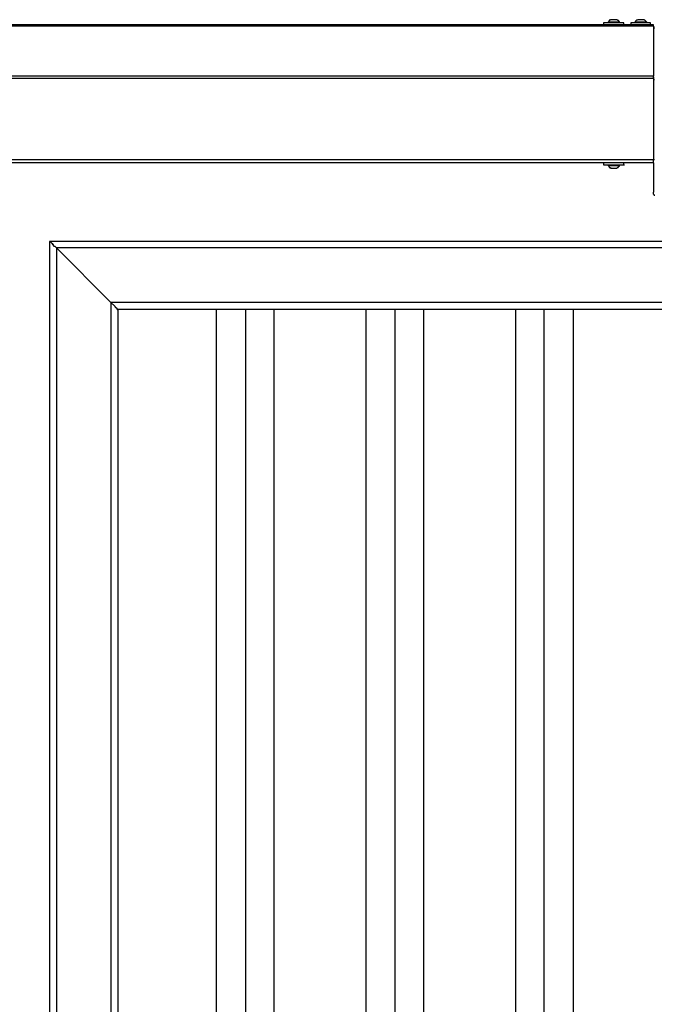
# Model space of a CAD drawing. Units: inches. Extents: x 0.2 to 16.7, y 0.2 to 10.8.
# Drawn here: x 15 to 15.8, y 6.8 to 8.1 of the extents above; entities that cross this region are included whole.
import ezdxf

# ---------------------------------------------------------------- set-up
doc = ezdxf.new("R2010")
doc.units = ezdxf.units.IN
doc.header["$MEASUREMENT"] = 0
doc.layers.add('Layer 1', color=7, linetype='Continuous')

msp = doc.modelspace()

# ---------------------------------------------------------------- linework, layer by layer
at = {"layer": 'Layer 1', "color": 7, "lineweight": 25}
for points in [[(15.8283, 8.0633), (11.545, 8.0633)], [(15.7625, 8.0658), (15.7625, 8.0633)], [(15.7717, 8.07), (15.7717, 8.0692), (15.77, 8.0692), (15.77, 8.0683), (15.7692, 8.0683), (15.7692, 8.0675), (15.7683, 8.0667)], [(15.7683, 8.0667), (15.7683, 8.0658)], [(15.7717, 8.0667), (15.7683, 8.0667)], [(15.7733, 8.07), (15.7717, 8.07)], [(15.78, 8.07), (15.7733, 8.07)], [(15.7833, 8.0667), (15.7833, 8.0675), (15.7825, 8.0675), (15.7825, 8.0683), (15.7817, 8.0683), (15.7817, 8.0692), (15.7808, 8.0692), (15.78, 8.07)], [(15.7833, 8.0658), (15.7833, 8.0667)], [(15.7892, 8.0633), (15.7892, 8.0658)], [(15.7983, 8.0658), (15.7983, 8.0633)], [(15.8075, 8.07), (15.8067, 8.0692), (15.8058, 8.0692), (15.8042, 8.0675), (15.8042, 8.0667)], [(15.8042, 8.0667), (15.8042, 8.0658)], [(15.8067, 8.0667), (15.8042, 8.0667)], [(15.8092, 8.07), (15.8075, 8.07)], [(15.8158, 8.07), (15.8092, 8.07)], [(15.8192, 8.0667), (15.8175, 8.0683), (15.8167, 8.0692), (15.8158, 8.0692), (15.8158, 8.07)], [(15.8192, 8.0658), (15.8192, 8.0667)], [(15.8242, 8.0633), (15.8242, 8.0658)], [(15.8283, 8.0617), (15.8283, 8.0633)], [(15.8283, 8.0617), (11.545, 8.0617)], [(15.8283, 8.0617), (15.8283, 7.9958)], [(15.8283, 8.06), (15.8292, 8.06)], [(15.8292, 8.0583), (15.8283, 8.0583)], [(15.8283, 7.9958), (11.545, 7.9958)], [(15.8283, 7.9925), (11.545, 7.9925)], [(15.8283, 7.9925), (15.8283, 7.8858), (11.545, 7.8858)], [(15.8283, 7.9925), (15.8283, 7.9958)], [(15.8283, 7.9942), (15.8291, 7.9942)], [(15.8292, 7.9908), (15.8283, 7.9908)], [(15.8283, 7.89), (15.8291, 7.89)], [(15.8292, 7.8858), (15.8283, 7.8858)], [(15.8283, 7.8817), (15.8283, 7.8858)], [(15.8283, 7.8817), (11.545, 7.8817)], [(15.7625, 7.8817), (15.7625, 7.8792)], [(15.7683, 7.8792), (15.7683, 7.8783)], [(15.7683, 7.8783), (15.7692, 7.8775), (15.7692, 7.8767), (15.77, 7.8767), (15.77, 7.8758), (15.7717, 7.8758), (15.7717, 7.875)], [(15.78, 7.875), (15.7808, 7.8758), (15.7817, 7.8758), (15.7817, 7.8767), (15.7825, 7.8767), (15.7825, 7.8775), (15.7833, 7.8775), (15.7833, 7.8783)], [(15.7833, 7.8783), (15.7833, 7.8792)], [(15.7892, 7.8792), (15.7892, 7.8817)], [(15.7892, 7.8792), (15.79, 7.8792)], [(15.8283, 7.8817), (15.8283, 7.8433)], [(15.8292, 7.8383), (15.8292, 7.8392), (15.8283, 7.8408), (15.8283, 7.8433)], [(15.8633, 7.7783), (15.0342, 7.7783)], [(16.3167, 7.7783), (16.3158, 7.7783), (16.315, 7.7775), (16.3142, 7.7758), (16.3125, 7.775), (16.3108, 7.7733), (16.3092, 7.7717), (16.3075, 7.77), (15.0433, 7.77), (15.0417, 7.7717), (15.04, 7.7725), (15.0392, 7.7742), (15.0375, 7.7758), (15.0358, 7.7775), (15.035, 7.7783), (15.0342, 7.7783)], [(15.0342, 7.7783), (15.0342, 3.81)], [(15.0342, 7.7783), (15.035, 7.7783), (15.0358, 7.7775), (15.0375, 7.7758), (15.0392, 7.7742), (15.04, 7.7725), (15.0417, 7.7717), (15.0433, 7.77)], [(15.115, 7.6983), (15.0433, 7.77)], [(15.0433, 7.77), (15.0433, 3.8192)], [(15.0433, 7.77), (15.115, 7.6983)], [(15.115, 7.6983), (15.115, 3.9933)], [(16.2358, 7.6983), (15.115, 7.6983)], [(15.1242, 7.6892), (15.1233, 7.6892), (15.1233, 7.69), (15.1225, 7.6908), (15.1208, 7.6917), (15.12, 7.6933), (15.115, 7.6983)], [(15.115, 7.6983), (15.12, 7.6933), (15.1208, 7.6917), (15.1225, 7.6908), (15.1233, 7.69), (15.1233, 7.6892), (15.1242, 7.6892), (15.1242, 5.8392)], [(16.2275, 7.6892), (15.1242, 7.6892)], [(15.2533, 7.6892), (15.2533, 5.8392)], [(15.2917, 7.6892), (15.2917, 5.8392)], [(15.3292, 7.6892), (15.3292, 5.8392)], [(15.45, 7.6892), (15.45, 5.8392)], [(15.4883, 7.6892), (15.4883, 5.8392)], [(15.5258, 7.6892), (15.5258, 5.8392)], [(15.6467, 7.6892), (15.6467, 5.8392)], [(15.6841, 7.6892), (15.6841, 5.8392)], [(15.7225, 7.6892), (15.7225, 5.8392)]]:
    msp.add_lwpolyline(points, dxfattribs=at)
for points in [[(15.7892, 8.0658), (15.7892, 8.0658), (15.7883, 8.0658), (15.7883, 8.0658), (15.78, 8.0658), (15.7717, 8.0658), (15.7633, 8.0658), (15.7633, 8.0658), (15.7625, 8.0658), (15.7625, 8.0658)], [(15.7833, 8.0667), (15.7833, 8.0667), (15.7817, 8.0667), (15.7817, 8.0667), (15.7789, 8.0667), (15.7761, 8.0667), (15.7733, 8.0667), (15.7733, 8.0667), (15.7717, 8.0667), (15.7717, 8.0667)], [(15.8242, 8.0658), (15.8242, 8.0658), (15.8233, 8.0658), (15.8233, 8.0658), (15.8153, 8.0658), (15.8072, 8.0658), (15.7992, 8.0658), (15.7992, 8.0658), (15.7983, 8.0658), (15.7983, 8.0658)], [(15.8192, 8.0667), (15.8192, 8.0667), (15.8183, 8.0667), (15.8183, 8.0667), (15.815, 8.0667), (15.8117, 8.0667), (15.8083, 8.0667), (15.8083, 8.0667), (15.8067, 8.0667), (15.8067, 8.0667)], [(15.7625, 7.8792), (15.7625, 7.8792), (15.7633, 7.8792), (15.7633, 7.8792), (15.7717, 7.8792), (15.78, 7.8792), (15.7883, 7.8792), (15.7883, 7.8792), (15.7892, 7.8792), (15.7892, 7.8792)], [(15.7683, 7.8783), (15.7683, 7.8783), (15.7692, 7.8783), (15.7692, 7.8783), (15.7736, 7.8783), (15.7781, 7.8783), (15.7825, 7.8783), (15.7825, 7.8783), (15.7833, 7.8783), (15.7833, 7.8783)], [(15.7717, 7.875), (15.7717, 7.875), (15.7725, 7.875), (15.7725, 7.875), (15.7747, 7.875), (15.777, 7.875), (15.7792, 7.875), (15.7792, 7.875), (15.78, 7.875), (15.78, 7.875)]]:
    msp.add_open_spline(points, degree=3, knots=[0, 0, 0, 0, 1, 1, 1, 2, 2, 2, 3, 3, 3, 3], dxfattribs=at)

doc.saveas('drawing.dxf')
